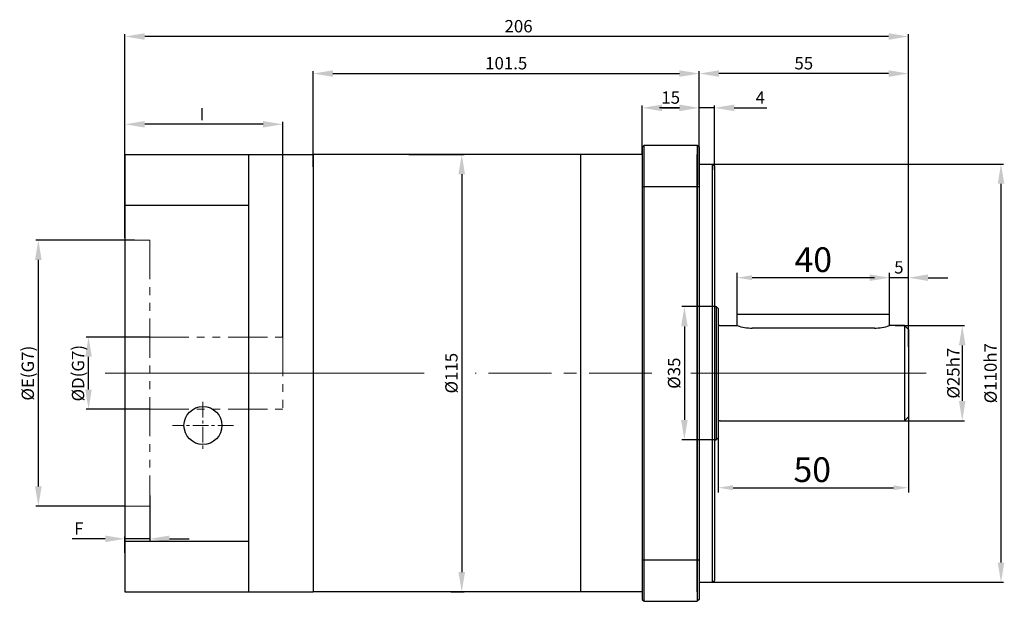
# Model space of a CAD drawing. Units: millimetres. Extents: x 11044 to 23375, y -5674 to -4020.
# Drawn here: x 14365 to 14624, y -4978 to -4825 of the extents above; entities that cross this region are included whole.
import ezdxf

# ---------------------------------------------------------------- set-up
doc = ezdxf.new("R2010")
doc.units = ezdxf.units.MM
doc.header["$LTSCALE"] = 6.5
doc.header["$PDMODE"] = 3
doc.linetypes.add('CENTER', pattern=[50.8, 31.75, -6.35, 6.35, -6.35])
doc.linetypes.add('PHANTOM', pattern=[63.5, 31.75, -6.35, 6.35, -6.35, 6.35, -6.35])
doc.layers.get('0').update_dxf_attribs({"lineweight": 30})
doc.layers.add('3', color=3, linetype='CENTER', lineweight=13)
doc.layers.add('border', color=7, linetype='Continuous', lineweight=13)
doc.styles.add('hz', font='txt')
doc.styles.add('样式 1', font='txt')
doc.dimstyles.new('ISO-25$0', dxfattribs={"dimtxt": 3.5, "dimasz": 1, "dimexe": 0.5, "dimexo": 0, "dimtad": 1, "dimdec": 3, "dimdsep": 46, "dimtxsty": 'hz', "dimcen": 2.5, "dimclrd": 1, "dimclre": 1, "dimclrt": 3, "dimadec": 0, "dimazin": 0, "dimtfac": 1, "dimtdec": 3, "dimtmove": 0, "dimatfit": 3, "dimfxl": 1, "dimarcsym": 0})

# ---------------------------------------------------------------- blocks, each defined once
blk = doc.blocks.new('*D644')
at = {"layer": 'border', "color": 1, "linetype": 'Continuous', "lineweight": -2, "ltscale": 0.3}
for p, q in [((14392.35, -4882.16), (14392.35, -4828.56)), ((14593.15, -4829.21), (14397.55, -4829.21)), ((14598.35, -4849.2), (14598.35, -4828.56))]:
    blk.add_line(p, q, dxfattribs=at)
at = {"layer": 'border', "color": 1, "ltscale": 0.3}
for points in [[(14397.55, -4828.35), (14397.55, -4830.08), (14392.35, -4829.21)], [(14593.15, -4830.08), (14593.15, -4828.35), (14598.35, -4829.21)]]:
    blk.add_solid(points, dxfattribs=at)
at = {"layer": 'Defpoints', "color": 0}
for p in [(14392.35, -4829.21), (14598.35, -4849.2), (14392.35, -4882.16)]:
    blk.add_point(p, dxfattribs=at)
at = {"layer": 'border', "color": 3, "ltscale": 0.3, "insert": (14495.85, -4826.92), "char_height": 3.25, "attachment_point": 5, "style": '样式 1'}
blk.add_mtext('206', dxfattribs=at)
blk = doc.blocks.new('*D244')
at = {"layer": 'border', "color": 1, "linetype": 'Continuous', "lineweight": -2, "ltscale": 0.3}
for p, q in [((14543.35, -4857.6), (14543.35, -4838.3)), ((14598.35, -4910.85), (14598.35, -4838.3)), ((14593.15, -4838.95), (14548.55, -4838.95))]:
    blk.add_line(p, q, dxfattribs=at)
at = {"layer": 'border', "color": 1, "ltscale": 0.3}
for points in [[(14548.55, -4838.09), (14548.55, -4839.82), (14543.35, -4838.95)], [(14593.15, -4839.82), (14593.15, -4838.09), (14598.35, -4838.95)]]:
    blk.add_solid(points, dxfattribs=at)
at = {"layer": 'Defpoints', "color": 0}
for p in [(14543.35, -4838.95), (14543.35, -4857.6), (14598.35, -4910.85)]:
    blk.add_point(p, dxfattribs=at)
at = {"layer": 'border', "color": 3, "ltscale": 0.3, "insert": (14570.85, -4836.66), "char_height": 3.25, "attachment_point": 5, "style": '样式 1'}
blk.add_mtext('55', dxfattribs=at)
blk = doc.blocks.new('*D245')
at = {"layer": 'border', "color": 1, "linetype": 'Continuous', "lineweight": -2, "ltscale": 0.3}
for p, q in [((14398.85, -4908.25), (14382.13, -4908.25)), ((14382.78, -4922.05), (14382.78, -4913.45)), ((14398.85, -4927.25), (14382.13, -4927.25))]:
    blk.add_line(p, q, dxfattribs=at)
at = {"layer": 'border', "color": 1, "ltscale": 0.3}
for points in [[(14383.64, -4913.45), (14381.91, -4913.45), (14382.78, -4908.25)], [(14381.91, -4922.05), (14383.64, -4922.05), (14382.78, -4927.25)]]:
    blk.add_solid(points, dxfattribs=at)
at = {"layer": 'Defpoints', "color": 0}
for p in [(14382.78, -4908.25), (14398.85, -4908.25), (14398.85, -4927.25)]:
    blk.add_point(p, dxfattribs=at)
at = {"layer": 'border', "color": 3, "ltscale": 0.3, "insert": (14380.01, -4917.75), "char_height": 3.25, "attachment_point": 5, "rotation": 90, "style": '样式 1'}
blk.add_mtext('{\\fISOCPEUR|b0|i0|c0|p34;%%C}D(G7)', dxfattribs=at)
blk = doc.blocks.new('*D645')
at = {"layer": 'border', "color": 1, "linetype": 'Continuous', "lineweight": -2, "ltscale": 0.3}
for p, q in [((14441.85, -4863.5), (14441.85, -4838.3)), ((14543.35, -4857.46), (14543.35, -4838.3)), ((14447.05, -4838.95), (14538.15, -4838.95))]:
    blk.add_line(p, q, dxfattribs=at)
at = {"layer": 'border', "color": 1, "ltscale": 0.3}
for points in [[(14447.05, -4838.09), (14447.05, -4839.82), (14441.85, -4838.95)], [(14538.15, -4839.82), (14538.15, -4838.09), (14543.35, -4838.95)]]:
    blk.add_solid(points, dxfattribs=at)
at = {"layer": 'Defpoints', "color": 0}
for p in [(14543.35, -4838.95), (14543.35, -4857.46), (14441.85, -4863.5)]:
    blk.add_point(p, dxfattribs=at)
at = {"layer": 'border', "color": 3, "ltscale": 0.3, "insert": (14492.6, -4836.65), "char_height": 3.25, "attachment_point": 5, "style": '样式 1'}
blk.add_mtext('101.5', dxfattribs=at)
blk = doc.blocks.new('*D246')
at = {"layer": 'border', "color": 1, "linetype": 'Continuous', "lineweight": -2, "ltscale": 0.3}
for p, q in [((14394.88, -4882.75), (14368.92, -4882.75)), ((14369.57, -4887.95), (14369.57, -4947.55)), ((14392.35, -4952.75), (14368.92, -4952.75))]:
    blk.add_line(p, q, dxfattribs=at)
at = {"layer": 'border', "color": 1, "ltscale": 0.3}
for points in [[(14370.44, -4887.95), (14368.7, -4887.95), (14369.57, -4882.75)], [(14368.7, -4947.55), (14370.44, -4947.55), (14369.57, -4952.75)]]:
    blk.add_solid(points, dxfattribs=at)
at = {"layer": 'Defpoints', "color": 0}
for p in [(14394.88, -4882.75), (14369.57, -4952.75), (14392.35, -4952.75)]:
    blk.add_point(p, dxfattribs=at)
at = {"layer": 'border', "color": 3, "ltscale": 0.3, "insert": (14366.8, -4917.75), "char_height": 3.25, "attachment_point": 5, "rotation": 90, "style": '样式 1'}
blk.add_mtext('{\\fISOCPEUR|b0|i0|c0|p34;%%C}E(G7)', dxfattribs=at)
blk = doc.blocks.new('*D247')
at = {"layer": 'border', "color": 1, "linetype": 'Continuous', "lineweight": -2, "ltscale": 0.3}
for p, q in [((14466.99, -4860.25), (14481.56, -4860.25)), ((14480.91, -4865.45), (14480.91, -4970.05)), ((14478.04, -4975.25), (14481.56, -4975.25))]:
    blk.add_line(p, q, dxfattribs=at)
at = {"layer": 'border', "color": 1, "ltscale": 0.3}
for points in [[(14481.78, -4865.45), (14480.04, -4865.45), (14480.91, -4860.25)], [(14480.04, -4970.05), (14481.78, -4970.05), (14480.91, -4975.25)]]:
    blk.add_solid(points, dxfattribs=at)
at = {"layer": 'Defpoints', "color": 0}
for p in [(14466.99, -4860.25), (14478.04, -4975.25), (14480.91, -4975.25)]:
    blk.add_point(p, dxfattribs=at)
at = {"layer": 'border', "color": 3, "ltscale": 0.3, "insert": (14478.62, -4917.75), "char_height": 3.25, "attachment_point": 5, "rotation": 90, "style": '样式 1'}
blk.add_mtext('%%C115', dxfattribs=at)
blk = doc.blocks.new('*D248')
at = {"layer": 'border', "color": 1, "linetype": 'Continuous', "lineweight": -2, "ltscale": 0.3}
for p, q in [((14398.85, -4949.95), (14398.85, -4961.96)), ((14387.15, -4961.31), (14378.48, -4961.31)), ((14392.35, -4965.01), (14392.35, -4960.66)), ((14398.85, -4961.31), (14392.35, -4961.31)), ((14404.05, -4961.31), (14409.25, -4961.31))]:
    blk.add_line(p, q, dxfattribs=at)
at = {"layer": 'border', "color": 1, "ltscale": 0.3}
for points in [[(14387.15, -4962.18), (14387.15, -4960.45), (14392.35, -4961.31)], [(14404.05, -4960.45), (14404.05, -4962.18), (14398.85, -4961.31)]]:
    blk.add_solid(points, dxfattribs=at)
at = {"layer": 'Defpoints', "color": 0}
for p in [(14398.85, -4949.95), (14392.35, -4961.31), (14392.35, -4965.01)]:
    blk.add_point(p, dxfattribs=at)
at = {"layer": 'border', "color": 3, "ltscale": 0.3, "insert": (14380.21, -4959.04), "char_height": 3.25, "attachment_point": 5, "style": '样式 1'}
blk.add_mtext('F', dxfattribs=at)
blk = doc.blocks.new('*D646')
at = {"layer": 'border', "color": 1, "linetype": 'Continuous', "lineweight": -2, "ltscale": 0.3}
for p, q in [((14594.91, -4905.25), (14613.15, -4905.25)), ((14612.5, -4910.45), (14612.5, -4925.05)), ((14594.91, -4930.25), (14613.15, -4930.25))]:
    blk.add_line(p, q, dxfattribs=at)
at = {"layer": 'border', "color": 1, "ltscale": 0.3}
for points in [[(14613.37, -4910.45), (14611.64, -4910.45), (14612.5, -4905.25)], [(14611.64, -4925.05), (14613.37, -4925.05), (14612.5, -4930.25)]]:
    blk.add_solid(points, dxfattribs=at)
at = {"layer": 'Defpoints', "color": 0}
for p in [(14594.91, -4905.25), (14594.91, -4930.25), (14612.5, -4930.25)]:
    blk.add_point(p, dxfattribs=at)
at = {"layer": 'border', "color": 3, "ltscale": 0.3, "insert": (14610.17, -4917.75), "char_height": 3.25, "attachment_point": 5, "rotation": 90, "style": '样式 1'}
blk.add_mtext('{\\fISOCPEUR|b0|i0|c0|p34;%%C}25h7', dxfattribs=at)
blk = doc.blocks.new('*D647')
at = {"layer": 'border', "color": 1, "linetype": 'Continuous', "lineweight": -2, "ltscale": 0.3}
for p, q in [((14547.6, -4900.25), (14538.8, -4900.25)), ((14539.45, -4905.45), (14539.45, -4930.05)), ((14547.6, -4935.25), (14538.8, -4935.25))]:
    blk.add_line(p, q, dxfattribs=at)
at = {"layer": 'border', "color": 1, "ltscale": 0.3}
for points in [[(14540.32, -4905.45), (14538.59, -4905.45), (14539.45, -4900.25)], [(14538.59, -4930.05), (14540.32, -4930.05), (14539.45, -4935.25)]]:
    blk.add_solid(points, dxfattribs=at)
at = {"layer": 'Defpoints', "color": 0}
for p in [(14547.6, -4900.25), (14539.45, -4935.25), (14547.6, -4935.25)]:
    blk.add_point(p, dxfattribs=at)
at = {"layer": 'border', "color": 3, "ltscale": 0.3, "insert": (14537.16, -4917.75), "char_height": 3.25, "attachment_point": 5, "rotation": 90, "style": '样式 1'}
blk.add_mtext('%%C35', dxfattribs=at)
blk = doc.blocks.new('*D648')
at = {"layer": 'border', "color": 1, "linetype": 'Continuous', "lineweight": -2, "ltscale": 0.3}
for p, q in [((14545.1, -4862.75), (14623.36, -4862.75)), ((14622.71, -4967.55), (14622.71, -4867.95)), ((14545.1, -4972.75), (14623.36, -4972.75))]:
    blk.add_line(p, q, dxfattribs=at)
at = {"layer": 'border', "color": 1, "ltscale": 0.3}
for points in [[(14623.58, -4867.95), (14621.84, -4867.95), (14622.71, -4862.75)], [(14621.84, -4967.55), (14623.58, -4967.55), (14622.71, -4972.75)]]:
    blk.add_solid(points, dxfattribs=at)
at = {"layer": 'Defpoints', "color": 0}
for p in [(14545.1, -4862.75), (14622.71, -4862.75), (14545.1, -4972.75)]:
    blk.add_point(p, dxfattribs=at)
at = {"layer": 'border', "color": 3, "ltscale": 0.3, "insert": (14620.38, -4917.75), "char_height": 3.25, "attachment_point": 5, "rotation": 90, "style": '样式 1'}
blk.add_mtext('%%C110h7', dxfattribs=at)
blk = doc.blocks.new('*D649')
at = {"layer": 'border', "color": 1, "linetype": 'Continuous', "lineweight": -2, "ltscale": 0.3}
for p, q in [((14598.35, -4924.19), (14598.35, -4949.17)), ((14548.35, -4933.75), (14548.35, -4949.17)), ((14552.25, -4947.87), (14594.45, -4947.87))]:
    blk.add_line(p, q, dxfattribs=at)
at = {"layer": 'border', "color": 1, "linetype": 'Continuous', "ltscale": 0.3}
for points in [[(14552.25, -4947.22), (14552.25, -4948.52), (14548.35, -4947.87)], [(14594.45, -4947.22), (14594.45, -4948.52), (14598.35, -4947.87)]]:
    blk.add_solid(points, dxfattribs=at)
at = {"layer": 'Defpoints', "color": 0, "linetype": 'Continuous', "ltscale": 0.3}
for p in [(14598.35, -4924.19), (14548.35, -4933.75), (14598.35, -4947.87)]:
    blk.add_point(p, dxfattribs=at)
at = {"layer": 'border', "color": 3, "linetype": 'Continuous', "ltscale": 0.3, "insert": (14573.07, -4943.97), "char_height": 6.5, "attachment_point": 5, "style": '样式 1'}
blk.add_mtext('50', dxfattribs=at)
blk = doc.blocks.new('*D650')
at = {"layer": 'border', "color": 1, "linetype": 'Continuous', "lineweight": -2, "ltscale": 0.3}
for p, q in [((14588.15, -4892.64), (14582.95, -4892.64)), ((14593.35, -4903.75), (14593.35, -4891.99)), ((14598.35, -4892.64), (14593.35, -4892.64)), ((14598.35, -4902.23), (14598.35, -4891.99)), ((14603.55, -4892.64), (14608.75, -4892.64))]:
    blk.add_line(p, q, dxfattribs=at)
at = {"layer": 'border', "color": 1, "ltscale": 0.3}
for points in [[(14588.15, -4893.5), (14588.15, -4891.77), (14593.35, -4892.64)], [(14603.55, -4891.77), (14603.55, -4893.5), (14598.35, -4892.64)]]:
    blk.add_solid(points, dxfattribs=at)
at = {"layer": 'Defpoints', "color": 0}
for p in [(14593.35, -4892.64), (14598.35, -4902.23), (14593.35, -4903.75)]:
    blk.add_point(p, dxfattribs=at)
at = {"layer": 'border', "color": 3, "ltscale": 0.3, "insert": (14595.85, -4890.34), "char_height": 3.25, "attachment_point": 5, "style": '样式 1'}
blk.add_mtext('5', dxfattribs=at)
blk = doc.blocks.new('*D651')
at = {"layer": 'border', "color": 1, "linetype": 'Continuous', "lineweight": -2, "ltscale": 0.3}
for p, q in [((14553.35, -4902.25), (14553.35, -4891.34)), ((14589.45, -4892.64), (14557.25, -4892.64)), ((14593.35, -4895.88), (14593.35, -4891.34))]:
    blk.add_line(p, q, dxfattribs=at)
at = {"layer": 'border', "color": 1, "linetype": 'Continuous', "ltscale": 0.3}
for points in [[(14557.25, -4891.99), (14557.25, -4893.29), (14553.35, -4892.64)], [(14589.45, -4891.99), (14589.45, -4893.29), (14593.35, -4892.64)]]:
    blk.add_solid(points, dxfattribs=at)
at = {"layer": 'Defpoints', "color": 0, "linetype": 'Continuous', "ltscale": 0.3}
for p in [(14553.35, -4892.64), (14593.35, -4895.88), (14553.35, -4902.25)]:
    blk.add_point(p, dxfattribs=at)
at = {"layer": 'border', "color": 3, "linetype": 'Continuous', "ltscale": 0.3, "insert": (14573.35, -4888.74), "char_height": 6.5, "attachment_point": 5, "style": '样式 1'}
blk.add_mtext('40', dxfattribs=at)
blk = doc.blocks.new('*D228')
at = {"layer": 'border', "color": 1, "linetype": 'Continuous', "lineweight": -2, "ltscale": 0.3}
for p, q in [((14392.35, -4860.25), (14392.35, -4851.64)), ((14433.85, -4908.25), (14433.85, -4851.64)), ((14428.65, -4852.29), (14397.55, -4852.29))]:
    blk.add_line(p, q, dxfattribs=at)
at = {"layer": 'border', "color": 1, "ltscale": 0.3}
for points in [[(14397.55, -4851.43), (14397.55, -4853.16), (14392.35, -4852.29)], [(14428.65, -4853.16), (14428.65, -4851.43), (14433.85, -4852.29)]]:
    blk.add_solid(points, dxfattribs=at)
at = {"layer": 'Defpoints', "color": 0}
for p in [(14392.35, -4852.29), (14392.35, -4860.25), (14433.85, -4908.25)]:
    blk.add_point(p, dxfattribs=at)
at = {"layer": 'border', "color": 3, "ltscale": 0.3, "insert": (14412.6, -4850.02), "char_height": 3.25, "attachment_point": 5, "rotation": 0, "style": '样式 1'}
blk.add_mtext('I', dxfattribs=at)
blk = doc.blocks.new('*D1168')
at = {"layer": 'border', "color": 1, "linetype": 'Continuous', "lineweight": -2, "ltscale": 0.3}
for p, q in [((14538.15, -4847.98), (14532.95, -4847.98)), ((14543.35, -4868.25), (14543.35, -4847.33)), ((14547.35, -4847.98), (14543.35, -4847.98)), ((14547.35, -4864.27), (14547.35, -4847.33)), ((14552.55, -4847.98), (14561.09, -4847.98))]:
    blk.add_line(p, q, dxfattribs=at)
at = {"layer": 'border', "color": 1, "ltscale": 0.3}
for points in [[(14538.15, -4848.84), (14538.15, -4847.11), (14543.35, -4847.98)], [(14552.55, -4847.11), (14552.55, -4848.84), (14547.35, -4847.98)]]:
    blk.add_solid(points, dxfattribs=at)
at = {"layer": 'Defpoints', "color": 0}
for p in [(14543.35, -4847.98), (14547.35, -4864.27), (14543.35, -4868.25)]:
    blk.add_point(p, dxfattribs=at)
at = {"layer": 'border', "color": 3, "ltscale": 0.3, "insert": (14559.42, -4845.7), "char_height": 3.25, "attachment_point": 5, "style": '样式 1'}
blk.add_mtext('4', dxfattribs=at)
blk = doc.blocks.new('*D1169')
at = {"layer": 'border', "color": 1, "linetype": 'Continuous', "lineweight": -2, "ltscale": 0.3}
for p, q in [((14528.35, -4858.25), (14528.35, -4847.32)), ((14533.55, -4847.97), (14538.15, -4847.97)), ((14543.35, -4858.25), (14543.35, -4847.32))]:
    blk.add_line(p, q, dxfattribs=at)
at = {"layer": 'border', "color": 1, "ltscale": 0.3}
for points in [[(14533.55, -4847.11), (14533.55, -4848.84), (14528.35, -4847.97)], [(14538.15, -4848.84), (14538.15, -4847.11), (14543.35, -4847.97)]]:
    blk.add_solid(points, dxfattribs=at)
at = {"layer": 'Defpoints', "color": 0}
for p in [(14543.35, -4847.97), (14528.35, -4858.25), (14543.35, -4858.25)]:
    blk.add_point(p, dxfattribs=at)
at = {"layer": 'border', "color": 3, "ltscale": 0.3, "insert": (14535.85, -4845.68), "char_height": 3.25, "attachment_point": 5, "style": '样式 1'}
blk.add_mtext('15', dxfattribs=at)

msp = doc.modelspace()

# ---------------------------------------------------------------- linework, layer by layer
for p, q in [((14528.3493, -4858.2467), (14528.8493, -4857.7467)), ((14528.3493, -4860.2467), (14528.3493, -4858.2467)), ((14528.3493, -4858.2467), (14528.3494, -4977.2467)), ((14528.8493, -4857.7467), (14542.8494, -4857.7467)), ((14528.8494, -4977.7467), (14528.8493, -4857.7467)), ((14542.8493, -4857.7467), (14542.8493, -4977.7467)), ((14542.8494, -4857.7467), (14543.3494, -4858.2467)), ((14543.3494, -4858.2467), (14543.3494, -4977.2467)), ((14392.3494, -4860.2468), (14441.8494, -4860.2468)), ((14392.3494, -4860.2468), (14392.3494, -4975.2468)), ((14424.8494, -4860.2468), (14424.8494, -4975.2468)), ((14512.1494, -4860.2468), (14441.8494, -4860.2467)), ((14441.8494, -4860.2468), (14441.8494, -4975.2468)), ((14441.8494, -4860.2468), (14441.8494, -4975.2468)), ((14528.3493, -4860.2468), (14512.1494, -4860.2468)), ((14512.1494, -4860.2468), (14512.1494, -4975.2468)), ((14512.1494, -4860.7468), (14512.1494, -4876.1518)), ((14542.8494, -4975.2468), (14542.8494, -4860.2468)), ((14543.3494, -4862.7468), (14546.8494, -4862.7468)), ((14546.8494, -4972.7468), (14546.8494, -4862.7468)), ((14546.8494, -4862.7468), (14547.3494, -4863.2468)), ((14547.3494, -4863.2468), (14547.3494, -4900.2468)), ((14528.3493, -4868.6932), (14543.3494, -4868.6932)), ((14547.3494, -4900.2468), (14547.3494, -4972.2468)), ((14547.3494, -4900.2468), (14547.8494, -4900.2468)), ((14547.8494, -4900.2468), (14547.8494, -4935.2468)), ((14548.3494, -4900.7468), (14547.8494, -4900.2468)), ((14548.3494, -4900.7468), (14548.3494, -4934.7468)), ((14553.3494, -4905.247), (14553.3494, -4902.2468)), ((14553.3494, -4902.2468), (14593.3494, -4902.2468)), ((14593.3494, -4905.2469), (14593.3494, -4902.2468)), ((14548.8494, -4905.247), (14553.3496, -4905.247)), ((14589.4014, -4905.8868), (14557.2974, -4905.8868)), ((14597.3494, -4905.2469), (14593.3494, -4905.2469)), ((14597.3494, -4905.2469), (14597.3494, -4930.2467)), ((14598.3494, -4906.2469), (14597.3494, -4905.2469)), ((14598.3494, -4906.2469), (14598.3494, -4929.2467)), ((14597.3494, -4930.2467), (14598.3494, -4929.2467)), ((14548.8494, -4930.2468), (14597.3494, -4930.2467)), ((14547.3494, -4935.2468), (14547.8494, -4935.2468)), ((14548.3494, -4934.7468), (14547.8494, -4935.2468)), ((14512.1494, -4959.3418), (14512.1494, -4975.2468)), ((14528.3493, -4966.8003), (14543.3494, -4966.8003)), ((14543.3494, -4972.7468), (14546.8494, -4972.7468)), ((14546.8494, -4972.7468), (14547.3494, -4972.2468)), ((14392.3494, -4975.2468), (14441.8494, -4975.2468)), ((14512.1494, -4975.2468), (14441.8494, -4975.2468)), ((14528.3494, -4975.2468), (14512.1494, -4975.2468)), ((14528.3494, -4977.2467), (14528.8494, -4977.7467)), ((14528.8494, -4977.7467), (14542.8494, -4977.7467)), ((14543.3494, -4977.2467), (14542.8494, -4977.7467))]:
    msp.add_line(p, q)
at = {"ltscale": 0.3}
for p, q in [((14392.3494, -4873.5868), (14424.8494, -4873.5868)), ((14392.3494, -4961.9067), (14424.8494, -4961.9067))]:
    msp.add_line(p, q, dxfattribs=at)
msp.add_circle((14412.8626, -4931.5061), 5)
for centre, radius, start, end in [((14548.8494, -4904.747), 0.5, 180, 270), ((14557.2974, -4893.3868), 12.5, 251.588475, 270), ((14589.4014, -4893.3868), 12.5, 270, 288.411525), ((14548.8494, -4930.7468), 0.5, 90, 180)]:
    msp.add_arc(centre, radius, start, end)
at = {"layer": '3', "color": 3, "ltscale": 0.08}
msp.add_line((14530.8905, -4917.7468), (14484.4083, -4917.7468), dxfattribs=at)
at = {"layer": 'border', "linetype": 'PHANTOM', "ltscale": 0.05}
for p, q in [((14392.3494, -4882.7468), (14398.8494, -4882.7468)), ((14398.8494, -4882.7468), (14398.8494, -4952.7468)), ((14398.8494, -4908.2468), (14433.8494, -4908.2468)), ((14433.8494, -4908.2468), (14433.8494, -4927.2468)), ((14398.8494, -4927.2468), (14433.8494, -4927.2468)), ((14392.3494, -4952.7468), (14398.8494, -4952.7468))]:
    msp.add_line(p, q, dxfattribs=at)
at = {"layer": 'border', "linetype": 'Continuous', "ltscale": 0.3}
for p, q in [((14471.0208, -4917.7468), (14387.1686, -4917.7468)), ((14602.9844, -4917.7468), (14541.1461, -4917.7468))]:
    msp.add_line(p, q, dxfattribs=at)
at = {"layer": 'border', "color": 3, "linetype": 'CENTER', "ltscale": 0.02}
for p, q in [((14412.8626, -4925.2471), (14412.8626, -4937.7651)), ((14420.89, -4931.5061), (14404.8352, -4931.5061))]:
    msp.add_line(p, q, dxfattribs=at)

# ---------------------------------------------------------------- dimensions: what is measured, and where the dimension line sits
at = {"layer": 'border', "linetype": 'Continuous', "ltscale": 0.3}
for base, p1, p2, override, picture, middle in [((14392.3494, -4829.2123), (14598.3494, -4849.2042), (14392.3494, -4882.1552), {"dimscale": 1.3, "dimtxt": 2.5, "dimasz": 4, "dimgap": 0.5, "dimtxsty": '样式 1', "dimatfit": 0}, '*D644', (14495.8494, -4829.2123)), ((14543.3494, -4847.977), (14547.3494, -4864.2688), (14543.3494, -4868.2468), {"dimscale": 1.3, "dimtxt": 2.5, "dimasz": 4, "dimgap": 0.5, "dimtxsty": '样式 1', "dimatfit": 0}, '*D1168', (14559.4208, -4847.977)), ((14593.3494, -4892.6372), (14598.3494, -4902.2326), (14593.3494, -4903.7468), {"dimscale": 1.3, "dimtxt": 2.5, "dimasz": 4, "dimgap": 0.5, "dimtxsty": '样式 1', "dimatfit": 0}, '*D650', (14595.8494, -4892.6372)), ((14598.3494, -4947.8674), (14548.3494, -4933.7488), (14598.3494, -4924.1935), {"dimscale": 1.3, "dimtxt": 5, "dimasz": 3, "dimexe": 1, "dimgap": 0.5, "dimtxsty": '样式 1', "dimatfit": 0}, '*D649', (14573.0693, -4947.8674))]:
    dim = msp.add_linear_dim(base=base, p1=p1, p2=p2, dimstyle='ISO-25$0', override=override, dxfattribs=at)
    dim.commit()
    dim.dimension.update_dxf_attribs({"geometry": picture, "text_midpoint": middle, "dimtype": 160})
for base, p1, p2, override, picture, middle in [((14543.3494, -4838.9531), (14441.8494, -4863.5023), (14543.3494, -4857.4619), {"dimscale": 1.3, "dimtxt": 2.5, "dimasz": 4, "dimgap": 0.5, "dimtxsty": '样式 1', "dimatfit": 0}, '*D645', (14492.5994, -4836.6503)), ((14543.3494, -4838.9531), (14598.3494, -4910.8463), (14543.3494, -4857.6021), {"dimscale": 1.3, "dimtxt": 2.5, "dimasz": 4, "dimgap": 0.5, "dimtxsty": '样式 1', "dimatfit": 0}, '*D244', (14570.8494, -4836.6596)), ((14543.3493, -4847.9732), (14528.3493, -4858.2467), (14543.3493, -4858.2467), {"dimscale": 1.3, "dimtxt": 2.5, "dimasz": 4, "dimgap": 0.5, "dimtxsty": '样式 1', "dimatfit": 0}, '*D1169', (14535.8493, -4845.6796)), ((14553.3494, -4892.6372), (14593.3494, -4895.8849), (14553.3494, -4902.2468), {"dimscale": 1.3, "dimtxt": 5, "dimasz": 3, "dimexe": 1, "dimgap": 0.5, "dimtxsty": '样式 1', "dimatfit": 0}, '*D651', (14573.3494, -4888.7372))]:
    dim = msp.add_linear_dim(base=base, p1=p1, p2=p2, dimstyle='ISO-25$0', override=override, dxfattribs=at)
    dim.commit()
    dim.dimension.update_dxf_attribs({"geometry": picture, "text_midpoint": middle})
for base, p1, p2, angle, text, picture, middle in [((14392.3494, -4852.293), (14433.8494, -4908.2467), (14392.3494, -4860.2467), 0, 'I', '*D228', (14412.5994, -4852.293)), ((14480.9088, -4975.2468), (14466.987, -4860.2467), (14478.0386, -4975.2468), 90, '%%C<>', '*D247', (14480.9088, -4917.7468)), ((14622.7085, -4862.7468), (14545.0994, -4972.7468), (14545.0994, -4862.7468), 90, '%%C<>h7', '*D648', (14622.7085, -4917.7468)), ((14369.5708, -4952.7468), (14394.884, -4882.7468), (14392.3494, -4952.7468), 90, '{\\fISOCPEUR|b0|i0|c0|p34;%%C}E(G7)', '*D246', (14369.5708, -4917.7468)), ((14612.5026, -4930.2467), (14594.9109, -4905.2469), (14594.9109, -4930.2467), 90, '{\\fISOCPEUR|b0|i0|c0|p34;%%C}<>h7', '*D646', (14612.5026, -4917.7468)), ((14382.7781, -4908.2468), (14398.8494, -4927.2468), (14398.8494, -4908.2468), 90, '{\\fISOCPEUR|b0|i0|c0|p34;%%C}D(G7)', '*D245', (14382.7781, -4917.7468))]:
    dim = msp.add_linear_dim(base=base, p1=p1, p2=p2, angle=angle, text=text, dimstyle='ISO-25$0', override={"dimscale": 1.3, "dimtxt": 2.5, "dimasz": 4, "dimgap": 0.5, "dimtxsty": '样式 1', "dimatfit": 0}, dxfattribs=at)
    dim.commit()
    dim.dimension.update_dxf_attribs({"geometry": picture, "text_midpoint": middle, "dimtype": 160})
dim = msp.add_linear_dim(base=(14539.4533, -4935.2468), p1=(14547.5994, -4900.2468), p2=(14547.5994, -4935.2468), angle=90, text='%%C<>', dimstyle='ISO-25$0', override={"dimscale": 1.3, "dimtxt": 2.5, "dimasz": 4, "dimgap": 0.5, "dimtxsty": '样式 1', "dimatfit": 0}, dxfattribs=at)
dim.commit()
dim.dimension.update_dxf_attribs({"geometry": '*D647', "text_midpoint": (14537.1598, -4917.7468)})
dim = msp.add_linear_dim(base=(14392.3494, -4961.3132), p1=(14398.8494, -4949.9502), p2=(14392.3494, -4965.0066), text='F', dimstyle='ISO-25$0', override={"dimscale": 1.3, "dimtxt": 2.5, "dimasz": 4, "dimgap": 0.5, "dimtxsty": '样式 1', "dimatfit": 0}, dxfattribs=at)
dim.commit()
dim.dimension.update_dxf_attribs({"geometry": '*D248', "text_midpoint": (14380.213, -4961.3132), "dimtype": 160})

doc.saveas('drawing.dxf')
